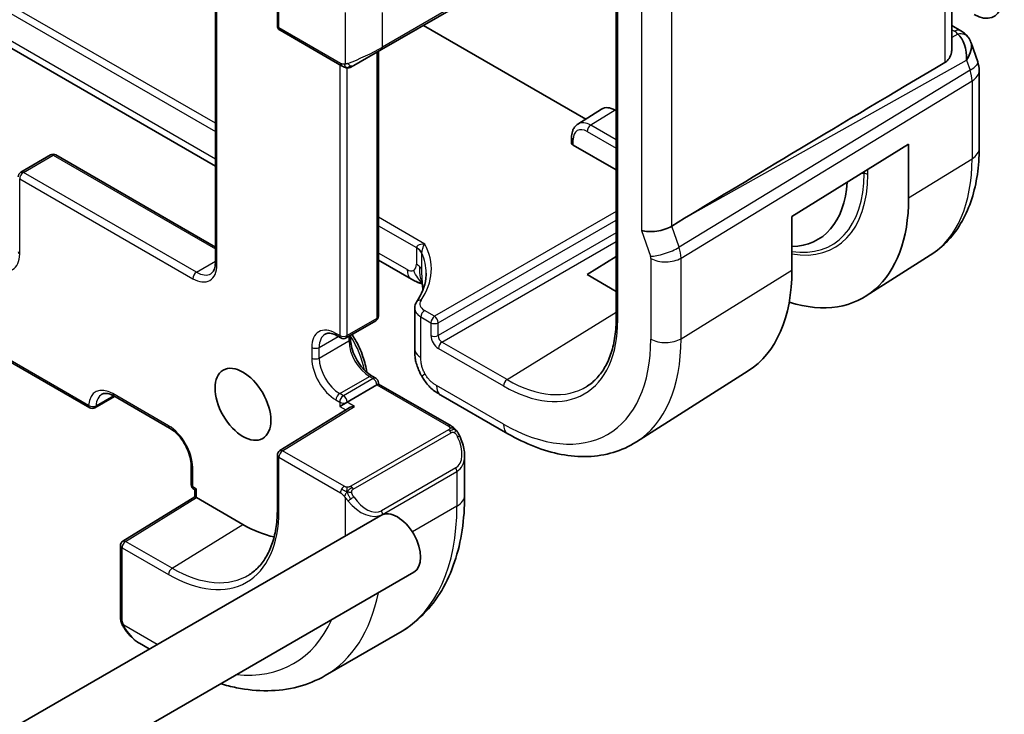
# Model space of a CAD drawing. Units: millimetres. Extents: x 29 to 4174, y 16 to 718.
# Drawn here: x 668 to 705, y 317 to 344 of the extents above; entities that cross this region are included whole.
import ezdxf

# ---------------------------------------------------------------- set-up
doc = ezdxf.new("R2010")
doc.units = ezdxf.units.MM
doc.header["$LTSCALE"] = 2
doc.layers.add('Visible (ISO)', color=7, linetype='Continuous', lineweight=35)
doc.layers.add('Visible Narrow (ISO)', color=7, linetype='Continuous', lineweight=25)

msp = doc.modelspace()

# ---------------------------------------------------------------- linework, layer by layer
at = {"layer": 'Visible (ISO)'}
for p, q in [((703.1663, 354.8829), (703.1663, 342.5822)), ((690.4097, 352.752), (690.4097, 332.3396)), ((675.1736, 346.5726), (675.1736, 334.4409)), ((677.5303, 345.491), (677.5303, 343.4497)), ((681.484, 342.5411), (684.3124, 344.1741)), ((675.1736, 338.1096), (665.6086, 343.6319)), ((677.6303, 343.2765), (679.9728, 341.9241)), ((689.2535, 339.8995), (683.0811, 343.4631)), ((703.1663, 343.4524), (703.5023, 343.2585)), ((703.8936, 342.8045), (704.1472, 342.0724)), ((681.484, 342.5411), (680.4328, 341.9342)), ((681.3719, 342.4763), (681.3719, 332.3996)), ((704.2023, 341.745), (704.2023, 338.7864)), ((688.9513, 339.7074), (689.8521, 340.2801)), ((690.3643, 340.238), (690.4097, 340.2117)), ((688.7115, 339.1988), (688.7115, 338.9944)), ((690.4097, 337.9644), (688.7701, 338.9111)), ((697.0857, 336.1941), (701.5214, 338.9403)), ((701.5214, 338.9403), (701.5214, 336.8991)), ((667.7783, 337.88), (668.9096, 338.5332)), ((669.1096, 338.5332), (675.1736, 335.0322)), ((656.2344, 337.095), (670.3973, 328.918)), ((693.0093, 336.1241), (692.5202, 335.8261)), ((697.0857, 334.1528), (697.0857, 336.1941)), ((689.3036, 333.984), (690.4097, 334.6672)), ((702.3441, 334.7197), (699.9078, 333.1705)), ((682.6266, 333.8065), (681.3719, 334.531)), ((690.4097, 333.3454), (689.3036, 333.984)), ((682.75, 332.7078), (682.75, 331.1619)), ((680.1405, 331.5732), (681.2719, 332.2264)), ((679.7991, 331.6549), (679.9405, 331.5732)), ((680.3112, 331.6718), (680.3112, 331.5423)), ((681.1305, 330.1233), (681.2719, 330.0417)), ((695.4279, 330.322), (691.1739, 327.6172)), ((681.3133, 329.7868), (680.1819, 329.1336)), ((681.3133, 329.7868), (681.3719, 329.8206)), ((681.3719, 329.8206), (681.3719, 329.8685)), ((681.3719, 329.8206), (684.1326, 328.2268)), ((671.3458, 329.3502), (670.5973, 328.918)), ((671.3138, 329.3687), (673.4351, 328.1439)), ((686.2873, 327.9333), (683.7433, 329.4021)), ((679.8991, 328.9703), (680.1819, 329.1336)), ((680.2598, 328.9212), (677.625, 327.2899)), ((677.5303, 327.1198), (677.5303, 325.0786)), ((684.6467, 327.0936), (684.6467, 325.5819)), ((674.2544, 326.725), (674.2544, 325.9901)), ((674.3544, 325.8169), (674.3958, 325.793)), ((674.3958, 325.793), (674.4544, 325.8268)), ((674.3958, 325.5357), (674.3958, 325.793)), ((671.6623, 323.8473), (674.3958, 325.5357)), ((676.2221, 324.4796), (674.4544, 325.5002)), ((681.4661, 324.8273), (614.291, 286.0437)), ((671.5674, 323.6771), (671.5674, 320.9722)), ((682.7161, 322.6622), (615.541, 283.8786)), ((682.1792, 320.367), (679.3508, 318.734)), ((672.2916, 319.9603), (672.664, 319.7454))]:
    msp.add_line(p, q, dxfattribs=at)
for centre, radius, start, end in [((677.7303, 343.4497), 0.2, 180, 240), ((703.2023, 341.745), 1, 0, 19.10661), ((669.0096, 338.36), 0.2, 60, 120), ((667.8783, 337.7068), 0.2, 120, 180), ((681.1719, 332.3996), 0.2, 300, 0), ((680.0405, 331.7464), 0.2, 240, 300), ((681.1719, 329.8685), 0.2, 0, 60), ((670.4973, 329.0912), 0.2, 240, 300), ((677.7303, 327.1198), 0.2, 121.76299, 180), ((674.4544, 325.9901), 0.2, 180, 240), ((671.7674, 323.6771), 0.2, 121.70252, 180)]:
    msp.add_arc(centre, radius, start, end, dxfattribs=at)
for centre, major_axis, ratio, start_param, end_param in [((704.0162, 345.0989), (0.75, -1.299), 0.5773503, 5.4977871, 9.5687371), ((703.2523, 342.8255), (0.25, 0.433), 0.5773503, 6.2823998, 6.2831853), ((703.0695, 342.1285), (0.0694, 1.1108), 0.5888858, 4.761967, 5.8683628), ((703.0695, 342.1285), (-0.7615, -0.777), 0.4678247, 2.0173556, 2.9111427), ((703.3842, 342.7135), (0.4028, 0.2962), 0.7615373, 6.2823137, 6.2826986), ((738.7797, 362.1837), (-51.1717, -29.5491), 0.0119736, 5.4825426, 5.8126238), ((690.3643, 339.4215), (-0.5, 0.866), 0.5773503, 5.4977871, 6.3078805), ((688.9115, 338.9984), (-0.2, -0.0063), 0.5971344, 6.2644701, 7.0498682), ((695.314, 340.0747), (2.75, -4.7631), 0.5773503, 5.9707831, 6.9933639), ((695.6676, 340.2788), (4.1393, -7.1695), 0.5773503, 5.7243954, 7.0685835), ((691.9352, 335.987), (-0.7979, -0.1343), 0.4311662, 0.7129602, 2.3186631), ((683.0266, 334.4994), (-0.4, -0.6928), 0.5773503, 0, 0.0000841), ((691.0714, 337.6252), (4.2528, -7.366), 0.5773503, 0.0246952, 0.7853982), ((683.55, 332.7199), (0.7999, 0.0186), 0.5922628, 3.1277965, 3.1294652), ((680.4599, 328.8098), (0.278, 0.0043), 0.5873369, 1.5617597, 2.3652311), ((683.6467, 327.5555), (0.7542, -1.0308), 0.6370667, 0.7163953, 0.7178883), ((674.5958, 325.4242), (-0.2, 0.1115), 0.0151109, 0.0084273, 0.7938254), ((682.0911, 323.7447), (-0.625, 1.0825), 0.5773503, 3.1415927, 6.2831853), ((676.2221, 329.052), (-2.8, 4.8497), 0.5773503, 2.3561945, 2.6598468), ((672.3916, 321.0573), (0.5156, -1.1685), 0.6370667, 5.565307, 5.56679)]:
    msp.add_ellipse(centre, major_axis=major_axis, ratio=ratio, start_param=start_param, end_param=end_param, dxfattribs=at)
msp.add_ellipse((676.2221, 329.052), major_axis=(-0.75, 1.299), ratio=0.5773503, dxfattribs=at)
for points, knots in [([(703.5025, 343.2583), (703.6012, 343.2013), (703.691, 343.1287), (703.7711, 343.0304), (703.7791, 343.02), (703.7869, 343.0094)], [0, 0, 0, 0, 0.036903023, 0.036903023, 0.041171671, 0.041171671, 0.041171671, 0.041171671]), ([(703.1662, 342.5822), (703.1662, 342.5299), (703.1601, 342.4774), (703.1327, 342.3539), (703.1022, 342.2747), (703.0149, 342.1412), (702.9592, 342.0868), (702.8977, 342.0502)], [0.202430821, 0.202430821, 0.202430821, 0.202430821, 0.221086667, 0.221086667, 0.249354557, 0.249354557, 0.27629281, 0.27629281, 0.27629281, 0.27629281]), ([(680.1768, 341.8473), (680.1548, 341.8498), (680.1336, 341.8549), (680.0876, 341.8694), (680.0634, 341.8794), (680.0172, 341.9004), (679.9945, 341.9115), (679.9728, 341.9241)], [0, 0, 0, 0, 0.006891672, 0.006891672, 0.015894404, 0.015894404, 0.024201697, 0.024201697, 0.024201697, 0.024201697]), ([(680.3558, 341.8897), (680.3508, 341.8868), (680.3457, 341.8841), (680.3249, 341.8735), (680.3083, 341.8666), (680.2781, 341.8562), (680.2642, 341.8523), (680.2427, 341.8481), (680.2347, 341.847), (680.2186, 341.8457), (680.2103, 341.8455), (680.2025, 341.8456)], [0, 0, 0, 0, 0.001795749, 0.001795749, 0.007148359, 0.007148359, 0.011407354, 0.011407354, 0.013805933, 0.013805933, 0.016256801, 0.016256801, 0.016256801, 0.016256801]), ([(680.357, 341.8904), (680.3583, 341.8912), (680.3608, 341.8926), (680.3643, 341.8946), (680.3677, 341.8966), (680.372, 341.8991), (680.3774, 341.9022), (680.3824, 341.9051), (680.3881, 341.9083), (680.3941, 341.9118), (680.4002, 341.9154), (680.4067, 341.9191), (680.4133, 341.9229), (680.4198, 341.9267), (680.4265, 341.9305), (680.4328, 341.9342)], [0.5, 0.5, 0.5, 0.5, 0.60524772, 0.60524772, 0.60524772, 0.707891, 0.707891, 0.707891, 0.80414857, 0.80414857, 0.80414857, 0.90207429, 0.90207429, 0.90207429, 1, 1, 1, 1]), ([(688.9513, 339.7074), (688.9178, 339.6861), (688.8873, 339.6604), (688.8339, 339.6027), (688.811, 339.5708), (688.7728, 339.5031), (688.7576, 339.4674), (688.7338, 339.3938), (688.7253, 339.3558), (688.7142, 339.2783), (688.7115, 339.2388), (688.7115, 339.1988)], [5.52248237, 5.52248237, 5.52248237, 5.52248237, 5.67462295, 5.67462295, 5.82676354, 5.82676354, 5.97890413, 5.97890413, 6.13104472, 6.13104472, 6.28318531, 6.28318531, 6.28318531, 6.28318531]), ([(704.2023, 338.7864), (704.2023, 338.4461), (704.1799, 338.1138), (704.0874, 337.4707), (704.0173, 337.1599), (703.8258, 336.5662), (703.7043, 336.2833), (703.4068, 335.7554), (703.2305, 335.5103), (702.8247, 335.0721), (702.5951, 334.8792), (702.3441, 334.7197)], [3.14159265, 3.14159265, 3.14159265, 3.14159265, 3.29373324, 3.29373324, 3.44587383, 3.44587383, 3.59801442, 3.59801442, 3.75015501, 3.75015501, 3.90229559, 3.90229559, 3.90229559, 3.90229559]), ([(683.0221, 334.7979), (683.022, 334.7981), (683.0219, 334.7983), (683.0039, 334.8378), (682.977, 334.8758), (682.9075, 334.9466), (682.865, 334.9794), (682.8154, 335.0087), (682.815, 335.009), (682.8145, 335.0093)], [-0.000099938, -0.000099938, -0.000099938, -0.000099938, 0, 0, 0.020903556, 0.020903556, 0.041807111, 0.041807111, 0.042002985, 0.042002985, 0.042002985, 0.042002985]), ([(675.1736, 334.4409), (675.1736, 334.3943), (675.1704, 334.3507), (675.1585, 334.2709), (675.1498, 334.2346), (675.1282, 334.1704), (675.1154, 334.1425), (675.0872, 334.0949), (675.0719, 334.0752), (675.0396, 334.0426), (675.0227, 334.0295), (675.0044, 334.0189)], [3.14159265, 3.14159265, 3.14159265, 3.14159265, 3.29867229, 3.29867229, 3.45575192, 3.45575192, 3.61283155, 3.61283155, 3.76991118, 3.76991118, 3.92699082, 3.92699082, 3.92699082, 3.92699082]), ([(682.8303, 332.9577), (683.0223, 333.24), (683.1358, 333.5373), (683.1803, 333.9011), (683.1845, 333.9707), (683.1845, 334.0403)], [0, 0, 0, 0, 0.15851017, 0.15851017, 0.19595608, 0.19595608, 0.19595608, 0.19595608]), ([(683.0351, 333.6376), (683.0282, 333.6396), (683.0204, 333.6418), (683.0007, 333.6473), (682.9886, 333.6507), (682.9549, 333.6604), (682.9327, 333.6672), (682.8625, 333.6911), (682.8143, 333.7113), (682.7357, 333.7481), (682.7042, 333.7639), (682.6736, 333.7804)], [0.015765987, 0.015765987, 0.015765987, 0.015765987, 0.019093567, 0.019093567, 0.023375527, 0.023375527, 0.030760211, 0.030760211, 0.046764357, 0.046764357, 0.057821164, 0.057821164, 0.057821164, 0.057821164]), ([(683.0435, 333.572), (683.0384, 333.6135), (683.0332, 333.6534), (683.0262, 333.6982), (683.025, 333.7059), (683.0233, 333.7157), (683.0227, 333.7189), (683.0219, 333.7234), (683.0216, 333.7249), (683.0214, 333.7264), (683.0213, 333.7266), (683.0213, 333.7266)], [0.000012689, 0.000012689, 0.000012689, 0.000012689, 0.01260404, 0.01260404, 0.015230223, 0.015230223, 0.016708127, 0.016708127, 0.018160252, 0.018160252, 0.019272579, 0.019272579, 0.019272579, 0.019272579]), ([(683.0643, 333.4023), (683.0615, 333.4244), (683.0587, 333.4464), (683.0518, 333.503), (683.0476, 333.5375), (683.0435, 333.572)], [0.04649315, 0.04649315, 0.04649315, 0.04649315, 0.053144888, 0.053144888, 0.063578509, 0.063578509, 0.063578509, 0.063578509]), ([(682.7503, 332.707), (682.7502, 332.7615), (682.7614, 332.8171), (682.795, 332.8997), (682.8112, 332.9296), (682.8303, 332.9577)], [0, 0, 0, 0, 0.020228936, 0.020228936, 0.03232631, 0.03232631, 0.03232631, 0.03232631]), ([(690.4097, 332.3396), (690.4097, 332.0938), (690.3935, 331.8584), (690.3296, 331.4143), (690.282, 331.2055), (690.1574, 330.8195), (690.0805, 330.6423), (689.9005, 330.3228), (689.7974, 330.1806), (689.5678, 329.9327), (689.4414, 329.827), (689.3042, 329.7398)], [3.14159265, 3.14159265, 3.14159265, 3.14159265, 3.29373324, 3.29373324, 3.44587383, 3.44587383, 3.59801442, 3.59801442, 3.75015501, 3.75015501, 3.90229559, 3.90229559, 3.90229559, 3.90229559]), ([(679.3491, 331.7192), (679.3674, 331.7298), (679.3872, 331.738), (679.4316, 331.7496), (679.4563, 331.753), (679.5116, 331.7536), (679.5422, 331.7508), (679.6086, 331.7374), (679.6443, 331.7268), (679.7195, 331.6972), (679.7588, 331.6781), (679.7991, 331.6549)], [0.78539816, 0.78539816, 0.78539816, 0.78539816, 0.9424778, 0.9424778, 1.09955743, 1.09955743, 1.25663706, 1.25663706, 1.41371669, 1.41371669, 1.57079633, 1.57079633, 1.57079633, 1.57079633]), ([(680.3681, 331.7046), (680.4076, 331.6446), (680.4455, 331.5833), (680.6045, 331.3093), (680.707, 331.0858), (680.8515, 330.6637), (680.8994, 330.4654), (680.9252, 330.2733)], [2.25481261, 2.25481261, 2.25481261, 2.25481261, 2.35237328, 2.35237328, 2.68378526, 2.68378526, 2.97482256, 2.97482256, 2.97482256, 2.97482256]), ([(680.3112, 331.5423), (680.3112, 331.4565), (680.3222, 331.3607), (680.3676, 331.1586), (680.4024, 331.0522), (680.4938, 330.8403), (680.5505, 330.735), (680.6798, 330.538), (680.7524, 330.4464), (680.9042, 330.2875), (680.9833, 330.22), (681.0843, 330.1512), (681.1075, 330.1366), (681.1305, 330.1233)], [0, 0, 0, 0, 0.2898964, 0.2898964, 0.5850806, 0.5850806, 0.8844287, 0.8844287, 1.1844153, 1.1844153, 1.4813005, 1.4813005, 1.5707963, 1.5707963, 1.5707963, 1.5707963]), ([(682.8247, 330.5606), (682.8136, 330.5953), (682.804, 330.6288), (682.7809, 330.7204), (682.7698, 330.7786), (682.7488, 330.9523), (682.75, 331.0592), (682.75, 331.1619)], [0, 0, 0, 0, 0.011414811, 0.011414811, 0.031457846, 0.031457846, 0.069021744, 0.069021744, 0.069021744, 0.069021744]), ([(683.0173, 330.1219), (682.9978, 330.1562), (682.9793, 330.1911), (682.94, 330.2706), (682.9198, 330.3157), (682.887, 330.3919), (682.8743, 330.423), (682.8508, 330.4845), (682.8395, 330.5159), (682.829, 330.5474)], [0, 0, 0, 0, 0.011837034, 0.011837034, 0.026643275, 0.026643275, 0.036731262, 0.036731262, 0.047162799, 0.047162799, 0.047162799, 0.047162799]), ([(683.7433, 329.4021), (683.6194, 329.4736), (683.4825, 329.5546), (683.2668, 329.7609), (683.1735, 329.8765), (683.0666, 330.0382), (683.0413, 330.0795), (683.0173, 330.1219)], [0.00000465, 0.00000465, 0.00000465, 0.00000465, 0.05099452, 0.05099452, 0.09547634, 0.09547634, 0.11025379, 0.11025379, 0.11025379, 0.11025379]), ([(670.8638, 329.4331), (670.8821, 329.4436), (670.9019, 329.4518), (670.9463, 329.4634), (670.971, 329.4668), (671.0263, 329.4674), (671.0569, 329.4646), (671.1233, 329.4512), (671.159, 329.4406), (671.2342, 329.411), (671.2735, 329.3919), (671.3138, 329.3687)], [0.78539816, 0.78539816, 0.78539816, 0.78539816, 0.9424778, 0.9424778, 1.09955743, 1.09955743, 1.25663706, 1.25663706, 1.41371669, 1.41371669, 1.57079633, 1.57079633, 1.57079633, 1.57079633]), ([(684.1326, 328.2268), (684.153, 328.215), (684.1718, 328.2024), (684.2106, 328.1746), (684.2315, 328.1588), (684.2731, 328.1222), (684.2939, 328.1009), (684.3136, 328.0777)], [0, 0, 0, 0, 0.007807193, 0.007807193, 0.016643534, 0.016643534, 0.025839329, 0.025839329, 0.025839329, 0.025839329]), ([(673.4351, 328.1439), (673.5095, 328.101), (673.5869, 328.0436), (673.7392, 327.9032), (673.814, 327.8198), (673.9518, 327.6348), (674.0146, 327.533), (674.1206, 327.3225), (674.1636, 327.2139), (674.2254, 327.003), (674.2443, 326.9007), (674.2533, 326.7789), (674.2544, 326.7515), (674.2544, 326.725)], [1.5707963, 1.5707963, 1.5707963, 1.5707963, 1.8606927, 1.8606927, 2.155877, 2.155877, 2.455225, 2.455225, 2.7552116, 2.7552116, 3.0520969, 3.0520969, 3.1415927, 3.1415927, 3.1415927, 3.1415927]), ([(684.3136, 328.0777), (684.3203, 328.0699), (684.3272, 328.0617), (684.343, 328.0416), (684.3517, 328.0295), (684.3856, 327.9801), (684.4085, 327.9412), (684.4413, 327.8798), (684.4523, 327.8576), (684.463, 327.8353)], [0, 0, 0, 0, 0.003167832, 0.003167832, 0.007657943, 0.007657943, 0.021147105, 0.021147105, 0.028566068, 0.028566068, 0.028566068, 0.028566068]), ([(684.463, 327.8353), (684.5449, 327.6641), (684.6046, 327.4797), (684.6414, 327.2292), (684.6468, 327.1617), (684.6467, 327.0951)], [0, 0, 0, 0, 0.05700282, 0.05700282, 0.077856202, 0.077856202, 0.077856202, 0.077856202]), ([(691.1739, 327.6172), (690.9023, 327.4445), (690.6067, 327.3106), (689.986, 327.1263), (689.6613, 327.0758), (688.9989, 327.0541), (688.6612, 327.0827), (687.9824, 327.2113), (687.6411, 327.3113), (686.9611, 327.5756), (686.6222, 327.7399), (686.2873, 327.9333)], [3.90229559, 3.90229559, 3.90229559, 3.90229559, 4.06431427, 4.06431427, 4.22633295, 4.22633295, 4.38835163, 4.38835163, 4.5503703, 4.5503703, 4.71238898, 4.71238898, 4.71238898, 4.71238898]), ([(684.6467, 325.5819), (684.6467, 325.1304), (684.6161, 324.6913), (684.4902, 323.8464), (684.395, 323.4406), (684.1368, 322.6719), (683.9735, 322.3088), (683.5766, 321.6384), (683.3426, 321.3311), (682.8076, 320.7897), (682.5065, 320.5559), (682.1792, 320.367)], [3.14159265, 3.14159265, 3.14159265, 3.14159265, 3.29867229, 3.29867229, 3.45575192, 3.45575192, 3.61283155, 3.61283155, 3.76991118, 3.76991118, 3.92699082, 3.92699082, 3.92699082, 3.92699082]), ([(677.5303, 325.0786), (677.5303, 324.8417), (677.5146, 324.6148), (677.4531, 324.1869), (677.4072, 323.9858), (677.2872, 323.614), (677.2132, 323.4434), (677.04, 323.136), (676.9408, 322.9992), (676.72, 322.7608), (676.5984, 322.6591), (676.4666, 322.5753)], [3.14159265, 3.14159265, 3.14159265, 3.14159265, 3.29373324, 3.29373324, 3.44587383, 3.44587383, 3.59801442, 3.59801442, 3.75015501, 3.75015501, 3.90229559, 3.90229559, 3.90229559, 3.90229559]), ([(671.606, 320.7407), (671.5972, 320.7654), (671.5898, 320.7901), (671.5785, 320.8415), (671.5747, 320.8684), (671.5693, 320.9199), (671.5674, 320.9453), (671.5674, 320.9722)], [0, 0, 0, 0, 0.007932776, 0.007932776, 0.01696122, 0.01696122, 0.025869701, 0.025869701, 0.025869701, 0.025869701]), ([(671.7411, 320.4904), (671.7145, 320.5292), (671.6891, 320.5692), (671.6545, 320.6313), (671.6434, 320.6525), (671.6281, 320.6849), (671.6232, 320.6959), (671.6141, 320.7181), (671.6099, 320.7296), (671.606, 320.7407)], [0, 0, 0, 0, 0.014160054, 0.014160054, 0.021332416, 0.021332416, 0.024933543, 0.024933543, 0.028543392, 0.028543392, 0.028543392, 0.028543392]), ([(672.2805, 319.9669), (672.1775, 320.0274), (672.0809, 320.1044), (671.9001, 320.2804), (671.8154, 320.3821), (671.7411, 320.4904)], [0.001185778, 0.001185778, 0.001185778, 0.001185778, 0.038514284, 0.038514284, 0.077951628, 0.077951628, 0.077951628, 0.077951628]), ([(675.3748, 318.4237), (675.5761, 318.363), (675.7775, 318.3121), (676.3759, 318.1912), (676.772, 318.151), (677.551, 318.1596), (677.9341, 318.2085), (678.6705, 318.4011), (679.0236, 318.545), (679.3508, 318.734)], [1.80552784, 1.80552784, 1.80552784, 1.80552784, 1.88495559, 1.88495559, 2.04203522, 2.04203522, 2.19911486, 2.19911486, 2.35619449, 2.35619449, 2.35619449, 2.35619449])]:
    msp.add_open_spline(points, degree=3, knots=knots, dxfattribs=at)
for points in [[(703.787, 343.0092), (703.8331, 342.9466), (703.8693, 342.8754), (703.8926, 342.8032)], [(680.1768, 341.8473), (680.1768, 341.8473), (680.1768, 341.8473), (680.1768, 341.8473)], [(680.2018, 341.8456), (680.1938, 341.8458), (680.1853, 341.8464), (680.1768, 341.8473)], [(680.2018, 341.8456), (680.202, 341.8456), (680.2023, 341.8456), (680.2025, 341.8456)], [(682.6736, 333.7804), (682.6578, 333.7889), (682.6422, 333.7976), (682.6267, 333.8065)], [(682.8541, 333.6998), (682.8004, 333.7189), (682.7397, 333.7449), (682.6736, 333.7804)], [(682.829, 330.5474), (682.8276, 330.5518), (682.8262, 330.5561), (682.8247, 330.5606)]]:
    msp.add_open_spline(points, degree=3, dxfattribs=at)
at = {"layer": 'Visible Narrow (ISO)'}
for p, q in [((702.8977, 354.7099), (702.8977, 342.0502)), ((690.4683, 332.2579), (690.4683, 352.6703)), ((691.3695, 348.2272), (691.3695, 335.6604)), ((692.5202, 335.8261), (692.5202, 348.0847)), ((675.2322, 334.3592), (675.2322, 346.491)), ((677.5888, 343.3681), (677.5888, 345.4093)), ((675.1736, 339.7415), (665.6155, 345.2599)), ((665.6155, 344.9391), (675.1736, 339.4207)), ((680.1112, 343.953), (680.1112, 341.9886)), ((684.3539, 344.2656), (681.5254, 342.6326)), ((681.5254, 342.6326), (681.5254, 343.953)), ((675.1736, 338.3801), (665.6155, 343.8985)), ((679.9313, 342.0156), (677.5888, 343.3681)), ((703.1663, 343.2973), (703.2646, 343.2406)), ((703.3966, 343.1286), (703.1663, 342.9993)), ((681.3133, 342.4425), (681.3133, 332.318)), ((693.0093, 336.1241), (703.7262, 342.1428)), ((703.7262, 342.1428), (703.8591, 341.7593)), ((679.8991, 341.9666), (679.8991, 331.6648)), ((680.1819, 331.6648), (680.1819, 341.8468)), ((703.8591, 341.7593), (692.7992, 335.0209)), ((692.8738, 334.6129), (703.9337, 341.3513)), ((703.9337, 341.3513), (703.9337, 338.3926)), ((690.3643, 340.238), (689.4401, 339.6671)), ((689.3036, 339.4251), (690.4097, 338.7865)), ((690.4097, 339.1073), (689.4401, 339.6671)), ((688.7701, 338.9111), (688.7701, 339.1171)), ((667.8783, 337.8701), (669.0096, 338.5233)), ((669.0096, 338.5233), (675.1736, 334.9646)), ((701.5214, 336.8991), (703.9337, 338.3926)), ((699.9688, 337.7955), (699.9688, 337.9791)), ((667.7368, 334.7675), (667.7368, 337.6252)), ((667.7368, 337.6252), (674.3129, 333.8285)), ((674.4544, 334.0734), (667.8783, 337.8701)), ((699.8274, 337.8293), (699.7269, 337.8293)), ((699.8274, 337.8915), (699.8274, 337.8293)), ((670.3559, 329.0096), (656.293, 337.1288)), ((683.1311, 335.1473), (681.3719, 336.163)), ((690.4097, 336.3838), (683.5041, 332.3969)), ((683.6455, 332.1521), (690.4097, 336.0574)), ((681.3719, 335.8422), (682.8145, 335.0093)), ((692.7992, 335.0209), (692.5202, 335.8261)), ((690.4097, 335.5673), (683.6455, 331.662)), ((691.3695, 335.6604), (691.7081, 334.6829)), ((682.8145, 335.0093), (682.8145, 335.0054)), ((682.8145, 335.0054), (682.8145, 334.3769)), ((683.7868, 331.4172), (690.4097, 335.2409)), ((682.461, 334.1728), (681.3719, 334.8016)), ((683.0223, 334.168), (683.0223, 334.796)), ((691.723, 334.6013), (691.723, 331.5335)), ((692.8738, 331.5451), (692.8738, 334.6129)), ((674.4544, 334.0734), (675.1736, 334.4887)), ((692.8738, 331.5451), (697.0857, 334.1528)), ((681.3133, 332.318), (680.1819, 331.6648)), ((682.9843, 330.8353), (682.9843, 332.3762)), ((682.9843, 332.3762), (683.3676, 332.1549)), ((683.5041, 332.3969), (683.1208, 332.6182)), ((686.2581, 329.9904), (690.4097, 332.5547)), ((683.3676, 332.1549), (683.3676, 331.6648)), ((683.6455, 331.662), (683.6455, 332.1521)), ((679.1213, 331.2157), (679.8405, 331.6309)), ((679.8991, 331.6648), (679.7577, 331.7464)), ((680.2526, 331.6379), (680.2526, 331.4606)), ((678.8384, 331.2157), (678.8384, 330.8074)), ((679.1213, 330.8074), (680.2526, 331.4606)), ((679.1213, 330.8074), (679.1213, 331.2157)), ((686.2581, 329.9904), (683.7868, 331.4172)), ((683.6503, 331.1752), (686.1216, 329.7484)), ((679.8991, 329.4602), (681.0305, 330.1134)), ((681.0305, 330.1134), (681.1719, 330.0318)), ((681.1719, 330.0318), (680.0405, 329.3786)), ((681.3133, 329.7868), (684.0326, 328.2169)), ((686.1216, 328.2995), (683.5776, 329.7683)), ((671.2975, 329.3779), (670.6383, 328.9973)), ((673.3937, 328.2355), (671.2724, 329.4602)), ((680.0405, 329.3786), (679.8991, 329.4602)), ((677.7303, 327.2831), (680.4599, 328.9731)), ((679.7577, 329.2153), (679.8991, 329.1336)), ((679.8991, 329.1336), (679.8991, 328.9703)), ((679.8991, 328.9703), (680.1268, 328.8388)), ((680.4599, 328.9731), (680.1819, 329.1336)), ((684.0307, 328.0757), (680.3173, 325.9318)), ((680.4173, 325.8262), (684.1307, 327.9701)), ((680.0728, 325.9307), (677.7303, 327.2831)), ((677.5888, 324.9969), (677.5888, 327.0382)), ((677.5888, 327.0382), (679.9313, 325.6857)), ((674.3129, 325.9085), (674.3129, 326.6433)), ((684.3124, 326.6334), (681.484, 325.0004)), ((681.5254, 324.861), (684.3539, 326.494)), ((684.3539, 326.494), (684.3539, 325.1736)), ((674.4544, 325.8268), (674.3129, 325.9085)), ((674.4544, 325.5002), (674.4544, 325.8268)), ((671.7624, 323.8375), (674.4544, 325.5002)), ((680.1112, 325.5051), (680.1112, 324.045)), ((681.5254, 324.8556), (681.5254, 324.861)), ((684.3539, 325.1736), (682.6608, 324.1961)), ((673.5302, 322.8169), (676.2221, 324.4796)), ((673.5302, 322.8169), (671.7624, 323.8375)), ((671.6259, 320.8906), (671.6259, 323.5955)), ((671.6259, 323.5955), (673.3937, 322.5749)), ((672.9569, 319.9145), (671.6924, 320.6445))]:
    msp.add_line(p, q, dxfattribs=at)
for centre, major_axis, ratio, start_param, end_param in [((677.7303, 343.4497), (-0.2, 0), 0.5773503, 0, 0.7853982), ((677.7303, 343.4497), (-0.1, -0.1732), 0.5773503, 5.4977871, 6.2831853), ((703.2523, 342.8255), (0.25, 0.433), 0.5773503, 0, 0.7504916), ((702.9049, 343.0543), (-0.5334, 0.0614), 0.540156, 3.606641, 4.0361349), ((703.3842, 342.7135), (0.4028, 0.2962), 0.7615373, 6.2826982, 7.3168402), ((680.8183, 342.3877), (-0.999, -0.4665), 0.0949824, 0.8743328, 2.3118665), ((681.384, 342.7143), (0.1, -0.1732), 0.5773503, 0, 0.7853982), ((703.2023, 341.745), (0.9449, 0.3273), 0.2581989, 5.3878179, 6.2831853), ((680.0728, 342.0973), (-0.1, -0.1732), 0.5773503, 5.4977871, 6.2831853), ((680.3328, 342.1074), (0.1, -0.1732), 0.7583684, 4.8064799, 5.5448326), ((680.3328, 342.1074), (0.1, -0.1732), 0.7583684, 5.5448326, 6.2831853), ((703.2023, 341.745), (0.5203, -0.854), 0.601884, 0.7716185, 1.2349785), ((703.2023, 341.745), (1, 0), 0.5773503, 5.5326937, 6.2831853), ((689.3036, 338.8091), (-0.3772, 0.6534), 0.5773503, 5.4977871, 7.0685835), ((689.4401, 338.8879), (-0.4772, 0.8265), 0.5773503, 5.4977871, 6.3078805), ((689.445, 339.5068), (-0.1, -0.1732), 0.5773503, 3.9618974, 5.4977871), ((688.9115, 339.1988), (-0.2, 0), 0.5773503, 0, 0.7853982), ((703.2023, 338.7864), (1, 0), 0.5773503, 5.5326937, 6.2831853), ((669.0096, 338.36), (-0.1, 0.1732), 0.5773503, 5.4977871, 6.2831853), ((669.0096, 338.36), (0.1, 0.1732), 0.5773503, 0, 0.7853982), ((698.1671, 341.7219), (4.0776, -7.0625), 0.5773503, 0.0246952, 0.7853982), ((667.8783, 337.7068), (0.1, 0.1732), 0.5773503, 0.7853982, 2.3561945), ((667.8783, 337.7068), (-0.1, 0.1732), 0.5773503, 5.4977871, 6.2831853), ((695.6261, 340.2549), (2.9707, -5.1454), 0.5773503, 5.8525991, 7.0685835), ((695.6676, 340.2788), (3.0414, -5.2679), 0.5773503, 5.8337801, 7.0685835), ((699.8274, 337.7138), (0.2, 0), 0.5773503, 0.7853982, 1.5707963), ((682.2488, 334.6788), (0.8, 0), 0.5773503, 0.2590526, 0.7853982), ((678.1827, 334.0928), (-5.1991, -0.163), 0.5971344, 2.7319251, 3.4352128), ((692.2738, 335.0095), (0.7559, 0.2619), 0.2581989, 3.782115, 5.3878179), ((692.1472, 335.0095), (-0.5162, 0.8565), 0.5970427, 3.916069, 4.379429), ((666.8176, 335.2982), (0.65, -1.1258), 0.5773503, 5.4977871, 7.0685835), ((667.8783, 334.8491), (-0.2, 0), 0.5773503, 0, 0.7853982), ((678.1876, 333.9324), (4.999, 0.1632), 0.5979089, 6.26468, 6.5214874), ((691.5815, 334.6829), (0.1001, -0.1732), 0.5775162, 0.7849663, 1.2483263), ((692.2887, 334.9279), (-0.8, 0), 0.5773503, 0.7853982, 2.3911011), ((674.3129, 334.8899), (0.65, -1.1258), 0.5773503, 5.4977871, 7.0685835), ((675.3736, 334.4409), (-0.2, 0), 0.5773503, 0, 0.7853982), ((682.461, 334.581), (0.25, -0.433), 0.5773503, 0, 0.7853982), ((682.2488, 334.0503), (0.8, 0), 0.5773503, 0.5216089, 0.7853982), ((682.2488, 334.0503), (0.8, 0), 0.5773503, 0.2578197, 0.5216089), ((674.4544, 333.9101), (-0.1, -0.1732), 0.5773503, 3.9269908, 5.4977871), ((674.4544, 334.9716), (0.55, -0.9526), 0.5773503, 5.4977871, 6.2831853), ((682.461, 334.581), (0.25, -0.433), 0.5773503, 5.4977871, 6.2831853), ((683.0266, 334.4994), (-0.4, -0.6928), 0.5773503, 5.4977871, 6.2831853), ((683.55, 332.7199), (0.7999, 0.0186), 0.5922628, 3.1294652, 3.9131946), ((682.9952, 332.8453), (-0.1654, 0.1125), 0.7358935, 5.2032588, 6.2825254), ((683.545, 332.8802), (-0.5999, -0.0188), 0.5971344, 5.8735178, 7.0498682), ((681.1719, 332.3996), (0.1, -0.1732), 0.5773503, 0, 0.7853982), ((681.1719, 332.3996), (0.2, 0), 0.5773503, 5.4977871, 6.2831853), ((683.1257, 332.4578), (0.1, 0.1732), 0.5773503, 0.8203047, 2.3561945), ((683.5091, 332.2365), (-0.1, -0.1732), 0.5773503, 3.9618974, 5.4977871), ((683.5091, 332.2365), (-0.1, 0.1732), 0.5363736, 3.9275998, 5.4971782), ((690.6097, 332.3396), (-0.2, 0), 0.5773503, 0, 0.7853982), ((679.7577, 330.685), (-0.65, 1.1258), 0.5773503, 5.4977871, 7.0685835), ((683.5091, 332.2365), (0.2, 0), 0.5773503, 3.9269908, 5.4628806), ((686.1216, 334.7675), (3.0736, -5.3236), 0.5773503, 5.4977871, 7.0685835), ((679.8991, 330.7666), (-0.55, 0.9526), 0.5773503, 0, 0.7853982), ((679.8991, 331.8281), (-0.1, -0.1732), 0.5773503, 5.4977871, 6.2831853), ((680.0405, 331.7464), (-0.2, 0), 0.5773503, 0.7853982, 2.3561945), ((680.0405, 331.7464), (-0.1, -0.1732), 0.5773503, 5.4977871, 6.2831853), ((680.0405, 331.7464), (0.1, -0.1732), 0.5773503, 0, 0.7853982), ((679.2627, 330.8074), (1.15, -1.9919), 0.5773503, 1.0317784, 1.6555451), ((683.6506, 331.5018), (0.2, -0.3464), 0.5780539, 3.9275998, 5.4971782), ((683.5091, 331.7464), (0.2, 0), 0.5773503, 3.9269908, 5.4628806), ((683.7921, 331.5834), (-0.1, 0.1732), 0.6197342, 0.7860072, 2.3555855), ((678.9798, 331.2973), (-0.2, 0), 0.5773503, 0.7853982, 2.3561945), ((680.1112, 331.5423), (0.2, 0), 0.5773503, 5.4977871, 6.2831853), ((681.0305, 331.0116), (0.55, -0.9526), 0.5773503, 3.9269908, 5.4977871), ((683.7917, 331.2568), (-0.1, -0.1732), 0.5773503, 3.9618974, 5.4977871), ((686.1216, 334.7675), (3.9608, -6.8603), 0.5773503, 5.4977871, 7.0685835), ((686.707, 335.1054), (4.3605, -7.5527), 0.5773503, 0.0246952, 0.7853982), ((692.2887, 331.8601), (0.8, 0), 0.5773503, 3.9269908, 5.5326937), ((683.55, 331.1619), (-0.8, 0), 0.5773503, 0, 0.1972229), ((683.55, 331.1619), (-0.8, 0), 0.5773503, 0.1972229, 0.7853982), ((679.7577, 330.2767), (0.65, -1.1258), 0.5773503, 3.9269908, 5.4977871), ((678.9798, 330.8891), (-0.2, 0), 0.5773503, 0.7853982, 2.3561945), ((679.8991, 330.3584), (-0.55, 0.9526), 0.5773503, 0.7853982, 2.3561945), ((681.0305, 329.9501), (0.1, 0.1732), 0.5773503, 0, 0.7853982), ((671.2724, 328.3988), (-0.65, 1.1258), 0.5773503, 5.4977871, 6.9915843), ((681.1719, 329.8685), (0.1, 0.1732), 0.5773503, 0, 0.7853982), ((681.1719, 329.8685), (-0.1, 0.1732), 0.5773503, 3.9269908, 5.4977871), ((681.1719, 329.8685), (0.2, 0), 0.5773503, 5.4977871, 6.2831853), ((684.1433, 330.0949), (-0.4, -0.6928), 0.5773503, 5.4977871, 6.2831853), ((686.263, 329.83), (-0.1, -0.1732), 0.5773503, 3.9618974, 5.4977871), ((686.2581, 334.8463), (2.9736, -5.1505), 0.5773503, 5.4977871, 6.3078805), ((671.4138, 328.4804), (-0.55, 0.9526), 0.5773503, 0, 0.708399), ((671.4138, 329.5419), (-0.1, -0.1732), 0.5773503, 5.4977871, 6.2831853), ((679.8991, 329.2969), (-0.1, -0.1732), 0.5773503, 3.9269908, 5.4977871), ((680.0405, 329.2153), (-0.1, -0.1732), 0.5773503, 3.9269908, 5.4977871), ((680.0405, 329.2153), (0.1, -0.1732), 0.5773503, 0.7853982, 2.3561945), ((670.4973, 329.0912), (0.1995, -0.0139), 0.6200512, 3.9685717, 5.539368), ((670.4973, 329.0912), (-0.1, -0.1732), 0.5773503, 5.4977871, 6.2831853), ((670.4973, 329.0912), (0.1, -0.1732), 0.5773503, 0, 0.708399), ((680.0405, 329.2153), (0.2, 0), 0.5773503, 3.9269908, 5.4977871), ((673.3937, 327.174), (-0.65, 1.1258), 0.5773503, 3.9269908, 5.4977871), ((673.5351, 328.3171), (-0.1, -0.1732), 0.5773503, 5.4977871, 6.2831853), ((684.0326, 328.0536), (0.1, 0.1732), 0.5773503, 0, 0.7853982), ((686.6873, 328.6261), (-0.4, -0.6928), 0.5773503, 5.4977871, 6.2831853), ((684.0307, 327.9124), (-0.1, 0.1732), 0.5773503, 5.1050881, 5.4977871), ((684.0307, 327.9124), (-0.1, 0.1732), 0.5773503, 4.712389, 5.1050881), ((684.2826, 327.749), (0.1804, 0.0863), 0.0544843, 0.2190708, 0.9574235), ((684.2826, 327.749), (0.1804, 0.0863), 0.0544843, 0.0016021, 0.2190708), ((683.7467, 327.6132), (0.5657, -0.9798), 0.5773503, 0, 1.4375338), ((677.7303, 327.1198), (-0.2, 0), 0.5773503, 0, 0.7853982), ((677.7303, 327.1198), (0.1, 0.1732), 0.5773503, 0.7853982, 2.3561945), ((677.7303, 327.1198), (-0.1053, 0.17), 0.5971478, 5.4797139, 6.2831853), ((683.6467, 327.5555), (0.7542, -1.0308), 0.6370667, 6.2141823, 6.9995806), ((674.4544, 326.725), (-0.2, 0), 0.5773503, 0, 0.7853982), ((684.2124, 326.5757), (0.1, -0.1732), 0.5773503, 0.7853982, 1.5707963), ((674.4544, 325.9901), (-0.2, 0), 0.5773503, 0, 0.7853982), ((674.4544, 325.9901), (-0.1, -0.1732), 0.5773503, 5.4977871, 6.2831853), ((680.0728, 325.7674), (0.1, 0.1732), 0.5773503, 1.5707963, 2.3561945), ((680.0728, 325.7674), (0.1, 0.1732), 0.5773503, 0.7853982, 1.5707963), ((680.3173, 325.7685), (0.1, -0.1732), 0.5773503, 1.9634954, 2.3561945), ((680.3173, 325.7685), (0.1, -0.1732), 0.5773503, 1.5707963, 1.9634954), ((683.6467, 325.5819), (1, 0), 0.5773503, 5.4977871, 6.2831853), ((680.3328, 325.4686), (-0.165, -0.1131), 0.0544843, 0.7074638, 1.4458165), ((680.8183, 325.9225), (0.7542, -1.0308), 0.6370667, 4.7766485, 6.2141823), ((680.3328, 325.4686), (-0.165, -0.1131), 0.0544843, 1.4458165, 2.1841691), ((680.9183, 325.9802), (0.5657, -0.9798), 0.5773503, 4.8456515, 6.2831853), ((673.3937, 327.419), (2.9664, -5.138), 0.5773503, 5.4977871, 7.0685835), ((677.7303, 325.0786), (-0.2, 0), 0.5773503, 0, 0.7853982), ((681.384, 324.9427), (0.1, -0.1732), 0.5773503, 0.7853982, 1.5707963), ((676.9292, 329.4602), (5.25, -9.0933), 0.5773503, 0, 0.7853982), ((671.7674, 323.6771), (0.1, 0.1732), 0.5773503, 0.8203047, 2.3561945), ((671.7674, 323.6771), (-0.1051, 0.1702), 0.5568493, 5.4809326, 6.2831853), ((671.7674, 323.6771), (-0.2, 0), 0.5773503, 0, 0.7853982), ((673.5351, 322.6565), (-0.1, -0.1732), 0.5773503, 3.9618974, 5.4977871), ((673.5302, 327.4978), (2.8665, -4.9649), 0.5773503, 5.4977871, 6.3078805), ((674.1008, 327.8272), (5.25, -9.0933), 0.5773503, 0, 0.5803771), ((671.7674, 320.9722), (-0.2, 0), 0.5773503, 0, 0.7853982), ((673.3937, 327.419), (4.75, -8.2272), 0.5773503, 5.8915415, 6.6748291), ((671.9061, 320.6034), (-0.165, -0.1131), 0.0544843, 0.0000935, 0.5192818), ((672.3916, 321.0573), (0.5156, -1.1685), 0.6370667, 4.9146545, 5.565307)]:
    msp.add_ellipse(centre, major_axis=major_axis, ratio=ratio, start_param=start_param, end_param=end_param, dxfattribs=at)
for points, knots in [([(680.0772, 341.9864), (680.0688, 341.9862), (680.0595, 341.9861), (680.0496, 341.9862), (680.0406, 341.9864), (680.031, 341.9868), (680.0214, 341.9881), (680.0116, 341.9893), (680.0016, 341.9913), (679.992, 341.9937), (679.9813, 341.9964), (679.971, 341.9996), (679.962, 342.0026), (679.948, 342.0072), (679.9369, 342.0124), (679.9313, 342.0156)], [0.25827312, 0.25827312, 0.25827312, 0.25827312, 0.39314391, 0.39314391, 0.39314391, 0.51690147, 0.51690147, 0.51690147, 0.64201572, 0.64201572, 0.64201572, 0.78266988, 0.78266988, 0.78266988, 1, 1, 1, 1]), ([(680.1112, 341.9886), (680.1095, 341.9883), (680.1073, 341.988), (680.1044, 341.9877), (680.0979, 341.9871), (680.0883, 341.9867), (680.0772, 341.9864)], [0.00000016, 0.00000016, 0.00000016, 0.00000016, 0.07789573, 0.07789573, 0.07789573, 0.25827312, 0.25827312, 0.25827312, 0.25827312]), ([(680.2114, 342.0156), (680.2081, 342.0144), (680.1974, 342.0106), (680.1841, 342.0065), (680.1757, 342.0038), (680.1664, 342.001), (680.1572, 341.9985), (680.1477, 341.996), (680.1384, 341.9939), (680.1307, 341.9923), (680.1211, 341.9902), (680.1138, 341.989), (680.1112, 341.9886)], [0, 0, 0, 0, 0.3215828, 0.3215828, 0.3215828, 0.5255123, 0.5255123, 0.5255123, 0.7373622, 0.7373622, 0.7373622, 1, 1, 1, 1]), ([(683.1311, 335.1473), (683.0309, 335.1509), (682.9287, 335.1284), (682.8694, 335.0888), (682.8359, 335.0665), (682.8157, 335.039), (682.8145, 335.0093)], [-0.15512363, -0.15512363, -0.15512363, -0.15512363, -0.05602397, -0.05602397, -0.05602397, 0, 0, 0, 0]), ([(683.0223, 334.7974), (683.0218, 334.8839), (683.0717, 335.0587), (683.1307, 335.1467), (683.1309, 335.147), (683.1311, 335.1473)], [0.00000002, 0.00000002, 0.00000002, 0.00000002, 0.15459199, 0.15459199, 0.15512363, 0.15512363, 0.15512363, 0.15512363]), ([(683.0274, 333.6903), (683.0271, 333.6912), (683.01, 333.7293), (682.979, 333.8236), (682.9428, 334.0481), (682.9424, 334.2006), (682.9424, 334.2804)], [0.39562101, 0.39562101, 0.39562101, 0.39562101, 0.4, 0.6, 0.8, 1, 1, 1, 1]), ([(683.0316, 333.6628), (683.0281, 333.6665), (682.9791, 333.7182), (682.8703, 333.8442), (682.7516, 334.0357), (682.7109, 334.148)], [0.3075144, 0.3075144, 0.3075144, 0.3075144, 0.33333333, 0.66666667, 1, 1, 1, 1]), ([(683.0546, 333.5994), (683.0496, 333.6481), (683.0454, 333.6945), (683.0415, 333.7416), (683.0376, 333.7892), (683.0341, 333.8374), (683.0314, 333.8805), (683.0287, 333.9235), (683.0268, 333.9613), (683.0254, 333.9974), (683.024, 334.0332), (683.0233, 334.0673), (683.0228, 334.0959), (683.0224, 334.1246), (683.0223, 334.1476), (683.0223, 334.168)], [0.5, 0.5, 0.5, 0.5, 0.59969341, 0.59969341, 0.59969341, 0.7001848, 0.7001848, 0.7001848, 0.8005944, 0.8005944, 0.8005944, 0.90017066, 0.90017066, 0.90017066, 1, 1, 1, 1]), ([(683.0344, 333.6425), (683.0277, 333.6452), (682.9835, 333.6614), (682.9185, 333.6769), (682.8541, 333.6998)], [0.45157284, 0.45157284, 0.45157284, 0.45157284, 0.5, 0.75, 0.75, 0.75, 0.75]), ([(683.0735, 333.4272), (683.0724, 333.4367), (683.0713, 333.4462), (683.0702, 333.4559), (683.0647, 333.5037), (683.0594, 333.5519), (683.0546, 333.5994)], [0.38331622, 0.38331622, 0.38331622, 0.38331622, 0.40288586, 0.40288586, 0.40288586, 0.5, 0.5, 0.5, 0.5]), ([(682.8247, 330.5606), (682.809, 330.6098), (682.7715, 330.7583), (682.7655, 330.9398), (682.7655, 331.0714)], [0.68011186, 0.68011186, 0.68011186, 0.68011186, 0.8, 1, 1, 1, 1]), ([(683.1384, 330.2151), (683.1145, 330.2587), (683.0928, 330.3041), (683.0741, 330.3495), (683.0554, 330.3949), (683.0397, 330.4403), (683.0271, 330.4845), (683.0145, 330.5287), (683.0052, 330.5717), (682.9986, 330.6129), (682.992, 330.6542), (682.9882, 330.6936), (682.9863, 330.7305), (682.985, 330.7557), (682.9845, 330.7797), (682.9844, 330.8029), (682.9843, 330.8138), (682.9843, 330.8246), (682.9843, 330.8353)], [0.5, 0.5, 0.5, 0.5, 0.5999767, 0.5999767, 0.5999767, 0.69988625, 0.69988625, 0.69988625, 0.79982005, 0.79982005, 0.79982005, 0.89986972, 0.89986972, 0.89986972, 0.96793465, 0.96793465, 0.96793465, 1, 1, 1, 1]), ([(683.0173, 330.1219), (683.0175, 330.1216), (683.0241, 330.1256), (683.0613, 330.1564), (683.1384, 330.2151)], [0.56832328, 0.56832328, 0.56832328, 0.56832328, 0.66666667, 1, 1, 1, 1]), ([(683.5776, 329.7683), (683.5488, 329.7849), (683.5195, 329.802), (683.4892, 329.8219), (683.4589, 329.8419), (683.4276, 329.8648), (683.3966, 329.891), (683.3655, 329.9172), (683.3348, 329.9468), (683.3046, 329.9801), (683.2743, 330.0134), (683.2445, 330.0505), (683.2164, 330.09), (683.1884, 330.1295), (683.1622, 330.1715), (683.1384, 330.2151)], [0, 0, 0, 0, 0.10000021, 0.10000021, 0.10000021, 0.20000067, 0.20000067, 0.20000067, 0.300001, 0.300001, 0.300001, 0.40000083, 0.40000083, 0.40000083, 0.5, 0.5, 0.5, 0.5]), ([(684.0326, 328.2169), (684.0382, 328.2136), (684.044, 328.2102), (684.0497, 328.2064), (684.0553, 328.2027), (684.0608, 328.1986), (684.0657, 328.1941), (684.0707, 328.1896), (684.0752, 328.1846), (684.0787, 328.1795), (684.0824, 328.1743), (684.0852, 328.1689), (684.0869, 328.1635), (684.0888, 328.1578), (684.0895, 328.1521), (684.0894, 328.1465)], [0, 0, 0, 0, 0.10026775, 0.10026775, 0.10026775, 0.19847065, 0.19847065, 0.19847065, 0.29651622, 0.29651622, 0.29651622, 0.39628078, 0.39628078, 0.39628078, 0.5, 0.5, 0.5, 0.5]), ([(684.0894, 328.1465), (684.0891, 328.137), (684.0862, 328.1273), (684.081, 328.1183), (684.0758, 328.1095), (684.0683, 328.1015), (684.0593, 328.0943), (684.0583, 328.0935), (684.0572, 328.0926), (684.0561, 328.0918), (684.048, 328.0858), (684.0391, 328.0806), (684.0307, 328.0757)], [0.5, 0.5, 0.5, 0.5, 0.6699894, 0.6699894, 0.6699894, 0.83656608, 0.83656608, 0.83656608, 0.85622576, 0.85622576, 0.85622576, 1, 1, 1, 1]), ([(684.1307, 327.9701), (684.1434, 327.9775), (684.1567, 327.985), (684.171, 327.9885), (684.1851, 327.9921), (684.2002, 327.9917), (684.216, 327.9872), (684.2329, 327.9824), (684.2504, 327.973), (684.266, 327.9616)], [0, 0, 0, 0, 0.16464555, 0.16464555, 0.16464555, 0.3268563, 0.3268563, 0.3268563, 0.5, 0.5, 0.5, 0.5]), ([(684.266, 327.9616), (684.2759, 327.9543), (684.2857, 327.9458), (684.2954, 327.9362), (684.3049, 327.9268), (684.3142, 327.9164), (684.3232, 327.905), (684.3317, 327.8943), (684.3396, 327.8832), (684.3468, 327.8721), (684.3542, 327.8608), (684.3607, 327.8495), (684.3666, 327.8385), (684.3725, 327.8275), (684.3777, 327.8168), (684.3826, 327.8067)], [0.5, 0.5, 0.5, 0.5, 0.60524772, 0.60524772, 0.60524772, 0.707891, 0.707891, 0.707891, 0.80414857, 0.80414857, 0.80414857, 0.90207429, 0.90207429, 0.90207429, 1, 1, 1, 1]), ([(684.2854, 328.0937), (684.2971, 328.0911), (684.3062, 328.0863), (684.3136, 328.0778), (684.3136, 328.0777)], [0, 0, 0, 0, 0.33333333, 0.33440187, 0.33440187, 0.33440187, 0.33440187]), ([(679.9313, 325.6857), (679.9362, 325.6829), (679.9453, 325.6768), (679.9569, 325.6675), (679.9644, 325.6615), (679.9729, 325.6544), (679.9821, 325.6464), (679.99, 325.6395), (679.9984, 325.6319), (680.0068, 325.6238), (680.0149, 325.6161), (680.023, 325.6078), (680.0309, 325.5993), (680.0389, 325.5907), (680.0468, 325.5818), (680.0543, 325.5732), (680.0624, 325.5639), (680.0702, 325.5548), (680.0772, 325.5465)], [0, 0, 0, 0, 0.19035453, 0.19035453, 0.19035453, 0.31386322, 0.31386322, 0.31386322, 0.42140608, 0.42140608, 0.42140608, 0.52396797, 0.52396797, 0.52396797, 0.62813475, 0.62813475, 0.62813475, 0.74172688, 0.74172688, 0.74172688, 0.74172688]), ([(680.1951, 325.8979), (680.1868, 325.8978), (680.1785, 325.8982), (680.1703, 325.8989), (680.1621, 325.8996), (680.154, 325.9007), (680.1463, 325.9021), (680.1386, 325.9036), (680.1312, 325.9053), (680.1243, 325.9074), (680.1174, 325.9094), (680.111, 325.9117), (680.1049, 325.9142), (680.1035, 325.9148), (680.1022, 325.9153), (680.1009, 325.9159), (680.0963, 325.9179), (680.0919, 325.9201), (680.0878, 325.9223), (680.0825, 325.9251), (680.0775, 325.9279), (680.0728, 325.9307)], [0.5, 0.5, 0.5, 0.5, 0.58502424, 0.58502424, 0.58502424, 0.66947181, 0.66947181, 0.66947181, 0.75324782, 0.75324782, 0.75324782, 0.83626522, 0.83626522, 0.83626522, 0.85443497, 0.85443497, 0.85443497, 0.91835525, 0.91835525, 0.91835525, 1, 1, 1, 1]), ([(680.3173, 325.9318), (680.3132, 325.9294), (680.309, 325.927), (680.3046, 325.9246), (680.3002, 325.9223), (680.2955, 325.92), (680.2904, 325.9177), (680.2854, 325.9154), (680.28, 325.9132), (680.2742, 325.9112), (680.2685, 325.9092), (680.2624, 325.9073), (680.2561, 325.9056), (680.2498, 325.904), (680.2432, 325.9026), (680.2366, 325.9014), (680.2299, 325.9002), (680.223, 325.8994), (680.2162, 325.8988), (680.2091, 325.8982), (680.2021, 325.8979), (680.1951, 325.8979)], [0, 0, 0, 0, 0.07187067, 0.07187067, 0.07187067, 0.14250295, 0.14250295, 0.14250295, 0.21256871, 0.21256871, 0.21256871, 0.28268769, 0.28268769, 0.28268769, 0.35348445, 0.35348445, 0.35348445, 0.42564648, 0.42564648, 0.42564648, 0.5, 0.5, 0.5, 0.5]), ([(680.3573, 325.7041), (680.3564, 325.7128), (680.356, 325.7214), (680.3562, 325.7297), (680.3564, 325.7379), (680.3572, 325.7459), (680.3586, 325.7533), (680.3599, 325.7608), (680.3619, 325.7678), (680.3644, 325.7741), (680.367, 325.7804), (680.3701, 325.7862), (680.3736, 325.7912), (680.3769, 325.7958), (680.3805, 325.7999), (680.3845, 325.8036), (680.3893, 325.8081), (680.395, 325.8125), (680.4008, 325.8163), (680.4062, 325.8198), (680.4116, 325.8229), (680.4173, 325.8262)], [0.5, 0.5, 0.5, 0.5, 0.57172447, 0.57172447, 0.57172447, 0.6426242, 0.6426242, 0.6426242, 0.71336021, 0.71336021, 0.71336021, 0.78457822, 0.78457822, 0.78457822, 0.85049403, 0.85049403, 0.85049403, 0.92879556, 0.92879556, 0.92879556, 1, 1, 1, 1]), ([(680.4328, 325.5263), (680.4283, 325.5329), (680.4238, 325.5395), (680.4192, 325.5466), (680.4146, 325.5537), (680.41, 325.5613), (680.4054, 325.5693), (680.4008, 325.5774), (680.3962, 325.5859), (680.3919, 325.5948), (680.3875, 325.6037), (680.3833, 325.6129), (680.3795, 325.6222), (680.3756, 325.6315), (680.3722, 325.6409), (680.3692, 325.6502), (680.3662, 325.6594), (680.3637, 325.6686), (680.3617, 325.6775), (680.3597, 325.6866), (680.3582, 325.6954), (680.3573, 325.7041)], [0, 0, 0, 0, 0.071275, 0.071275, 0.071275, 0.14246065, 0.14246065, 0.14246065, 0.21364074, 0.21364074, 0.21364074, 0.28489899, 0.28489899, 0.28489899, 0.35632005, 0.35632005, 0.35632005, 0.42799051, 0.42799051, 0.42799051, 0.5, 0.5, 0.5, 0.5]), ([(680.0772, 325.5465), (680.0845, 325.5378), (680.0912, 325.53), (680.0967, 325.5232), (680.1032, 325.5153), (680.1082, 325.509), (680.1112, 325.5051)], [0.74172688, 0.74172688, 0.74172688, 0.74172688, 0.86054632, 0.86054632, 0.86054632, 1, 1, 1, 1]), ([(680.1112, 325.5051), (680.1121, 325.5039), (680.1137, 325.5019), (680.1157, 325.4992), (680.1201, 325.4935), (680.1266, 325.4848), (680.1344, 325.4746), (680.1402, 325.467), (680.1467, 325.4587), (680.1534, 325.4501), (680.1598, 325.442), (680.1663, 325.4336), (680.1726, 325.4256), (680.1794, 325.4168), (680.1861, 325.4084), (680.1919, 325.4011), (680.2015, 325.3892), (680.2088, 325.3801), (680.2114, 325.3768)], [0.00000014, 0.00000014, 0.00000014, 0.00000014, 0.09424462, 0.09424462, 0.09424462, 0.29608497, 0.29608497, 0.29608497, 0.44613462, 0.44613462, 0.44613462, 0.58843853, 0.58843853, 0.58843853, 0.74422937, 0.74422937, 0.74422937, 1, 1, 1, 1]), ([(671.606, 320.7407), (671.6097, 320.7302), (671.6254, 320.7083), (671.6561, 320.6965), (671.6736, 320.6946)], [0.33666258, 0.33666258, 0.33666258, 0.33666258, 0.66666667, 1, 1, 1, 1]), ([(671.6736, 320.6946), (671.6692, 320.7068), (671.6644, 320.7204), (671.6596, 320.7346), (671.6552, 320.7476), (671.6508, 320.7611), (671.647, 320.7745), (671.6432, 320.788), (671.64, 320.8014), (671.6373, 320.814), (671.6342, 320.8282), (671.6318, 320.8414), (671.6299, 320.8529), (671.627, 320.8707), (671.6259, 320.8842), (671.6259, 320.8906)], [0.25827312, 0.25827312, 0.25827312, 0.25827312, 0.39314391, 0.39314391, 0.39314391, 0.51690147, 0.51690147, 0.51690147, 0.64201572, 0.64201572, 0.64201572, 0.78266988, 0.78266988, 0.78266988, 1, 1, 1, 1]), ([(671.6924, 320.6445), (671.6914, 320.647), (671.69, 320.6505), (671.6883, 320.6547), (671.6844, 320.6645), (671.6794, 320.6784), (671.6736, 320.6946)], [0.00000016, 0.00000016, 0.00000016, 0.00000016, 0.07789573, 0.07789573, 0.07789573, 0.25827312, 0.25827312, 0.25827312, 0.25827312]), ([(671.7659, 320.5008), (671.7632, 320.5053), (671.7546, 320.5198), (671.7444, 320.5382), (671.7379, 320.5499), (671.7308, 320.5632), (671.7241, 320.5763), (671.7171, 320.59), (671.7106, 320.6036), (671.7053, 320.6152), (671.6988, 320.6295), (671.6941, 320.6405), (671.6925, 320.6445)], [0, 0, 0, 0, 0.32158276, 0.32158276, 0.32158276, 0.52551233, 0.52551233, 0.52551233, 0.73736223, 0.73736223, 0.73736223, 0.99942177, 0.99942177, 0.99942177, 0.99942177])]:
    msp.add_open_spline(points, degree=3, knots=knots, dxfattribs=at)
for points in [[(680.181, 341.8486), (680.1708, 341.8497), (680.1501, 341.853), (680.1161, 341.8615), (680.0745, 341.8758), (680.0221, 341.8983), (679.9899, 341.9142), (679.9728, 341.9241)], [(680.181, 341.8486), (680.1677, 341.8522), (680.1441, 341.8648), (680.1069, 341.9135), (680.0844, 341.9621), (680.0772, 341.9864)], [(680.181, 341.8486), (680.1791, 341.8477), (680.1777, 341.8472), (680.1768, 341.8473)], [(680.181, 341.8486), (680.1832, 341.8497), (680.1892, 341.8531), (680.2044, 341.8634), (680.2302, 341.8803), (680.2718, 341.9042), (680.3026, 341.9199), (680.3184, 341.9282)], [(680.181, 341.8486), (680.198, 341.8469), (680.2308, 341.8459), (680.293, 341.86), (680.3374, 341.8791), (680.357, 341.8904)], [(680.181, 341.8486), (680.1876, 341.8469), (680.1944, 341.8458), (680.2018, 341.8456)], [(683.0435, 333.572), (683.0425, 333.5803), (683.0454, 333.5897), (683.0546, 333.5994)], [(684.2854, 328.0937), (684.2826, 328.1002), (684.2751, 328.1132), (684.257, 328.1347), (684.228, 328.1612), (684.1826, 328.1952), (684.1497, 328.2168), (684.1326, 328.2268)], [(684.2854, 328.0937), (684.2737, 328.0964), (684.2466, 328.0972), (684.1691, 328.0772), (684.1106, 328.047), (684.0848, 328.032)], [(684.2854, 328.0937), (684.2689, 328.1072), (684.2364, 328.1283), (684.1648, 328.1488), (684.1126, 328.1491), (684.0894, 328.1465)], [(684.2854, 328.0937), (684.2902, 328.0829), (684.2956, 328.0618), (684.2866, 328.017), (684.2729, 327.9802), (684.266, 327.9616)], [(684.2854, 328.0937), (684.2953, 328.0856), (684.315, 328.0675), (684.346, 328.0304), (684.382, 327.9779), (684.4242, 327.9056), (684.4465, 327.8592), (684.4576, 327.8354)], [(680.1813, 325.7238), (680.1728, 325.7257), (680.1555, 325.7301), (680.1278, 325.7395), (680.096, 325.7529), (680.0576, 325.7724), (680.0139, 325.7988), (679.9871, 325.8168), (679.9728, 325.8251)], [(680.1813, 325.7238), (680.1679, 325.7068), (680.1441, 325.6737), (680.1069, 325.6051), (680.0844, 325.5626), (680.0772, 325.5465)], [(680.1813, 325.7238), (680.1776, 325.7446), (680.1741, 325.7827), (680.1801, 325.848), (680.1907, 325.8844), (680.1951, 325.8979)], [(680.1813, 325.7238), (680.187, 325.7311), (680.1989, 325.7456), (680.219, 325.7682), (680.2426, 325.7923), (680.2711, 325.8185), (680.3048, 325.8457), (680.3394, 325.8698), (680.3603, 325.8817), (680.3714, 325.8881)], [(680.1813, 325.7238), (680.1983, 325.72), (680.2309, 325.7147), (680.2933, 325.7108), (680.3377, 325.7074), (680.3573, 325.7041)], [(680.1813, 325.7238), (680.1829, 325.7149), (680.1868, 325.6966), (680.1955, 325.6662), (680.2084, 325.6309), (680.2271, 325.5889), (680.2534, 325.5395), (680.2856, 325.4892), (680.3071, 325.4607), (680.3184, 325.4456)]]:
    msp.add_open_spline(points, degree=3, dxfattribs=at)

doc.saveas('drawing.dxf')
